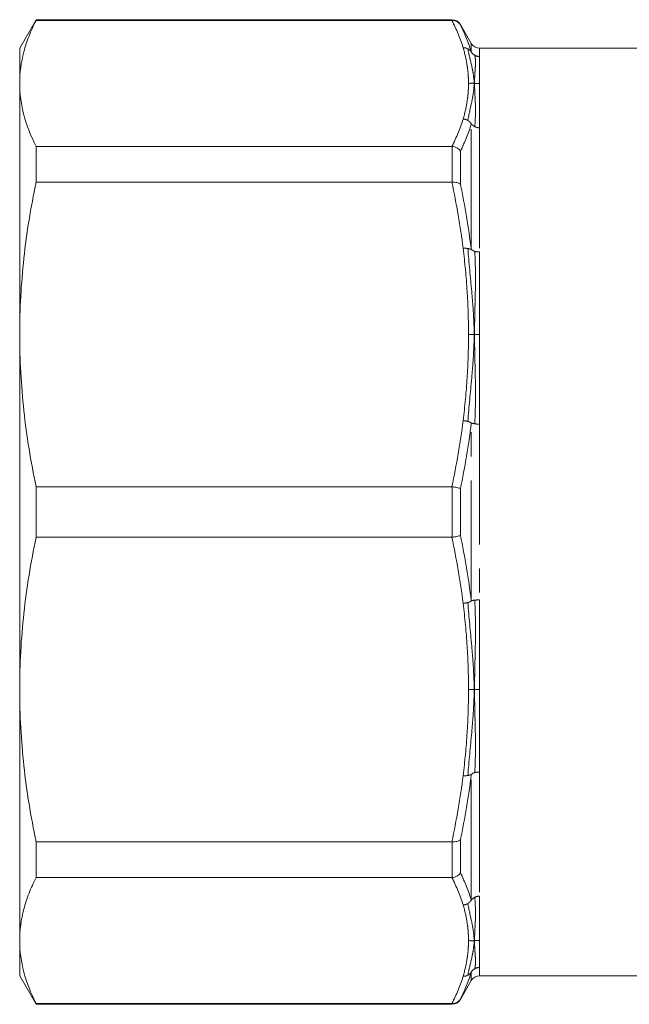
# Model space of a CAD drawing. Units: millimetres. Extents: x 143 to 263, y 85 to 285.
# Drawn here: x 143 to 176, y 85 to 137 of the extents above; entities that cross this region are included whole.
import ezdxf

# ---------------------------------------------------------------- set-up
doc = ezdxf.new("R2010")
doc.units = ezdxf.units.MM
doc.linetypes.add('PHANTOM', pattern=[12.7, 6.35, -1.27, 1.27, -1.27, 1.27, -1.27])

msp = doc.modelspace()

# ---------------------------------------------------------------- linework, layer by layer
at = {"color": 7, "linetype": 'Continuous', "lineweight": 15}
for p, q in [((144.275, 136.69), (143.409, 135.19)), ((166.255, 136.69), (144.275, 136.69)), ((144.275, 136.656), (144.275, 136.69)), ((144.275, 136.656), (166.238, 136.656)), ((167.265, 135.44), (166.688, 136.44)), ((143.409, 135.19), (143.409, 133.325)), ((176.409, 135.19), (167.698, 135.19)), ((143.409, 133.325), (143.409, 120.066)), ((144.275, 128.107), (144.275, 129.994)), ((166.238, 129.994), (144.275, 129.994)), ((144.275, 128.107), (166.238, 128.107)), ((143.409, 120.066), (143.409, 101.314)), ((144.275, 109.355), (144.275, 112.025)), ((166.238, 112.025), (144.275, 112.025)), ((144.275, 109.355), (166.238, 109.355)), ((143.409, 101.314), (143.409, 88.055)), ((166.238, 93.273), (144.275, 93.273)), ((144.275, 91.386), (144.275, 93.273)), ((144.275, 91.386), (166.238, 91.386)), ((143.409, 88.055), (143.409, 86.19)), ((143.409, 86.19), (144.275, 84.69)), ((166.688, 84.94), (167.265, 85.94)), ((167.698, 86.19), (176.409, 86.19)), ((166.238, 84.724), (144.275, 84.724)), ((144.275, 84.69), (144.275, 84.724)), ((144.275, 84.69), (166.255, 84.69))]:
    msp.add_line(p, q, dxfattribs=at)
at = {"color": 8, "linetype": 'PHANTOM', "lineweight": 0}
for p, q in [((166.255, 136.656), (166.255, 136.69)), ((166.688, 136.44), (166.688, 136.41)), ((167.265, 134.993), (167.265, 135.44)), ((167.698, 135.19), (167.698, 134.748)), ((167.265, 124.564), (167.265, 131.186)), ((167.698, 130.979), (167.698, 124.424)), ((166.255, 128.107), (166.255, 129.994)), ((166.688, 129.751), (166.688, 128.003)), ((167.265, 106.008), (167.265, 115.372)), ((167.698, 115.325), (167.698, 106.055)), ((166.255, 109.356), (166.255, 112.024)), ((166.688, 111.925), (166.688, 109.455)), ((167.265, 90.194), (167.265, 96.816)), ((167.698, 96.956), (167.698, 90.401)), ((166.255, 91.386), (166.255, 93.273)), ((166.688, 93.377), (166.688, 91.629)), ((167.265, 85.94), (167.265, 86.387)), ((167.698, 86.632), (167.698, 86.19)), ((166.688, 84.97), (166.688, 84.94)), ((166.255, 84.69), (166.255, 84.724))]:
    msp.add_line(p, q, dxfattribs=at)
at = {"color": 7, "linetype": 'Continuous', "lineweight": 15}
for centre, start, end in [((166.255, 136.19), 30, 90), ((167.698, 135.69), 210, 270), ((167.698, 85.69), 90, 150), ((166.255, 85.19), 270, 330)]:
    msp.add_arc(centre, 0.5, start, end, dxfattribs=at)
for points, knots in [([(143.409, 133.325), (143.409, 133.88), (143.484, 134.435), (143.705, 135.27), (143.796, 135.549), (144.012, 136.104), (144.136, 136.38), (144.275, 136.656)], [0, 0, 0, 0, 0.5, 0.5, 0.75, 0.75, 1, 1, 1, 1]), ([(166.255, 136.656), (166.344, 136.656), (166.431, 136.633), (166.581, 136.547), (166.644, 136.484), (166.688, 136.41)], [0, 0, 0, 0, 0.5, 0.5, 1, 1, 1, 1]), ([(144.275, 129.994), (143.996, 130.548), (143.778, 131.102), (143.485, 132.212), (143.409, 132.768), (143.409, 133.325)], [0, 0, 0, 0, 0.5, 0.5, 1, 1, 1, 1]), ([(166.255, 129.994), (166.344, 129.988), (166.431, 129.961), (166.581, 129.877), (166.644, 129.818), (166.688, 129.751)], [0, 0, 0, 0, 0.5, 0.5, 1, 1, 1, 1]), ([(143.409, 120.066), (143.409, 121.404), (143.484, 122.746), (143.705, 124.761), (143.796, 125.434), (144.012, 126.774), (144.136, 127.441), (144.275, 128.107)], [0, 0, 0, 0, 0.5, 0.5, 0.75, 0.75, 1, 1, 1, 1]), ([(166.255, 128.107), (166.344, 128.114), (166.431, 128.107), (166.581, 128.071), (166.644, 128.041), (166.688, 128.003)], [0, 0, 0, 0, 0.5, 0.5, 1, 1, 1, 1]), ([(144.275, 112.025), (143.996, 113.36), (143.778, 114.698), (143.485, 117.378), (143.409, 118.721), (143.409, 120.066)], [0, 0, 0, 0, 0.5, 0.5, 1, 1, 1, 1]), ([(166.255, 112.024), (166.344, 112.015), (166.431, 112.001), (166.581, 111.967), (166.644, 111.946), (166.688, 111.925)], [0, 0, 0, 0, 0.5, 0.5, 1, 1, 1, 1]), ([(143.409, 101.314), (143.409, 102.653), (143.484, 103.994), (143.705, 106.01), (143.796, 106.683), (144.012, 108.023), (144.136, 108.69), (144.275, 109.355)], [0, 0, 0, 0, 0.5, 0.5, 0.75, 0.75, 1, 1, 1, 1]), ([(166.255, 109.356), (166.344, 109.365), (166.431, 109.379), (166.581, 109.413), (166.644, 109.434), (166.688, 109.455)], [0, 0, 0, 0, 0.5, 0.5, 1, 1, 1, 1]), ([(144.275, 93.273), (143.996, 94.609), (143.778, 95.946), (143.485, 98.627), (143.409, 99.969), (143.409, 101.314)], [0, 0, 0, 0, 0.5, 0.5, 1, 1, 1, 1]), ([(166.255, 93.273), (166.344, 93.266), (166.431, 93.273), (166.581, 93.309), (166.644, 93.339), (166.688, 93.377)], [0, 0, 0, 0, 0.5, 0.5, 1, 1, 1, 1]), ([(166.255, 91.386), (166.344, 91.392), (166.431, 91.419), (166.581, 91.503), (166.644, 91.562), (166.688, 91.629)], [0, 0, 0, 0, 0.5, 0.5, 1, 1, 1, 1]), ([(143.409, 88.055), (143.409, 88.609), (143.484, 89.165), (143.705, 90), (143.796, 90.279), (144.012, 90.834), (144.136, 91.11), (144.275, 91.386)], [0, 0, 0, 0, 0.5, 0.5, 0.75, 0.75, 1, 1, 1, 1]), ([(144.275, 84.724), (143.996, 85.277), (143.778, 85.832), (143.485, 86.942), (143.409, 87.498), (143.409, 88.055)], [0, 0, 0, 0, 0.5, 0.5, 1, 1, 1, 1]), ([(166.255, 84.724), (166.344, 84.724), (166.431, 84.747), (166.581, 84.833), (166.644, 84.896), (166.688, 84.97)], [0, 0, 0, 0, 0.5, 0.5, 1, 1, 1, 1])]:
    msp.add_open_spline(points, degree=3, knots=knots, dxfattribs=at)
for points in [[(166.238, 136.656), (166.243, 136.656), (166.249, 136.656), (166.255, 136.656)], [(166.255, 129.994), (166.249, 129.994), (166.243, 129.994), (166.238, 129.994)], [(166.238, 128.107), (166.243, 128.107), (166.249, 128.107), (166.255, 128.107)], [(166.255, 112.024), (166.249, 112.025), (166.243, 112.025), (166.238, 112.025)], [(166.238, 109.355), (166.243, 109.355), (166.249, 109.355), (166.255, 109.356)], [(166.255, 93.273), (166.249, 93.273), (166.243, 93.273), (166.238, 93.273)], [(166.238, 91.386), (166.243, 91.386), (166.249, 91.386), (166.255, 91.386)], [(166.255, 84.724), (166.249, 84.724), (166.243, 84.724), (166.238, 84.724)]]:
    msp.add_open_spline(points, degree=3, dxfattribs=at)
at = {"color": 8, "linetype": 'PHANTOM', "lineweight": 0}
for points in [[(166.832, 135.21), (166.685, 135.695), (166.484, 136.176), (166.238, 136.656)], [(166.688, 136.41), (166.926, 135.941), (167.121, 135.469), (167.265, 134.993)], [(167.265, 134.993), (167.309, 134.918), (167.373, 134.854), (167.449, 134.811)], [(167.449, 134.811), (167.524, 134.769), (167.611, 134.747), (167.698, 134.748)], [(166.238, 129.994), (166.484, 130.473), (166.685, 130.956), (166.832, 131.441)], [(167.265, 131.186), (167.121, 130.705), (166.927, 130.227), (166.688, 129.751)], [(166.832, 124.615), (166.685, 125.786), (166.484, 126.95), (166.238, 128.107)], [(166.688, 128.003), (166.926, 126.864), (167.121, 125.717), (167.265, 124.564)], [(167.265, 124.564), (167.309, 124.518), (167.373, 124.48), (167.449, 124.452)], [(167.449, 124.452), (167.524, 124.431), (167.611, 124.421), (167.698, 124.424)], [(166.238, 112.025), (166.484, 113.181), (166.685, 114.346), (166.832, 115.516)], [(167.265, 115.372), (167.121, 114.217), (166.927, 113.068), (166.688, 111.925)], [(166.832, 105.864), (166.685, 107.035), (166.484, 108.198), (166.238, 109.355)], [(166.688, 109.455), (166.926, 108.312), (167.121, 107.163), (167.265, 106.008)], [(167.265, 106.008), (167.309, 106.018), (167.373, 106.027), (167.449, 106.031)], [(167.449, 106.031), (167.524, 106.043), (167.611, 106.051), (167.698, 106.055)], [(166.238, 93.273), (166.484, 94.43), (166.685, 95.594), (166.832, 96.765)], [(167.265, 96.816), (167.121, 95.662), (166.927, 94.516), (166.688, 93.377)], [(166.688, 91.629), (166.926, 91.153), (167.121, 90.675), (167.265, 90.194)], [(166.832, 89.939), (166.685, 90.424), (166.484, 90.906), (166.238, 91.386)], [(167.265, 90.194), (167.309, 90.255), (167.373, 90.306), (167.449, 90.34)], [(167.449, 90.34), (167.524, 90.378), (167.611, 90.399), (167.698, 90.401)], [(167.265, 86.387), (167.121, 85.911), (166.927, 85.439), (166.688, 84.97)], [(167.449, 86.569), (167.373, 86.526), (167.309, 86.462), (167.265, 86.387)], [(167.698, 86.632), (167.611, 86.633), (167.524, 86.611), (167.449, 86.569)], [(166.238, 84.724), (166.484, 85.203), (166.685, 85.686), (166.832, 86.17)]]:
    msp.add_open_spline(points, degree=3, dxfattribs=at)
for points, knots in [([(167.084, 135.153), (167.078, 135.156), (167.054, 135.168), (167.03, 135.177), (166.988, 135.191), (166.965, 135.197), (166.9, 135.209), (166.861, 135.211), (166.832, 135.21)], [0, 0, 0, 0, 0.06, 0.25, 0.25, 0.5, 0.5, 1, 1, 1, 1]), ([(167.117, 133.325), (167.117, 133.363), (167.116, 133.52), (167.108, 133.677), (167.087, 133.954), (167.07, 134.111), (166.998, 134.582), (166.927, 134.896), (166.832, 135.21)], [0, 0, 0, 0, 0.06, 0.25, 0.25, 0.5, 0.5, 1, 1, 1, 1]), ([(167.425, 133.325), (167.422, 133.363), (167.409, 133.52), (167.391, 133.671), (167.352, 133.937), (167.323, 134.087), (167.214, 134.55), (167.145, 134.856), (167.084, 135.153)], [0, 0, 0, 0, 0.06, 0.25, 0.25, 0.5, 0.5, 1, 1, 1, 1]), ([(167.084, 135.153), (167.089, 135.15), (167.113, 135.137), (167.136, 135.122), (167.175, 135.093), (167.195, 135.075), (167.245, 135.023), (167.265, 134.99), (167.265, 134.993)], [0, 0, 0, 0, 0.06, 0.25, 0.25, 0.5, 0.5, 1, 1, 1, 1]), ([(167.425, 133.325), (167.428, 133.363), (167.439, 133.52), (167.447, 133.672), (167.461, 133.926), (167.468, 134.061), (167.486, 134.303), (167.488, 134.416), (167.479, 134.625), (167.468, 134.722), (167.449, 134.811)], [0, 0, 0, 0, 0.06, 0.25, 0.25, 0.5, 0.5, 0.75, 0.75, 1, 1, 1, 1]), ([(167.698, 133.325), (167.698, 133.363), (167.698, 133.518), (167.698, 133.664), (167.698, 133.907), (167.698, 134.036), (167.698, 134.273), (167.698, 134.382), (167.698, 134.58), (167.698, 134.669), (167.698, 134.748)], [0, 0, 0, 0, 0.06, 0.25, 0.25, 0.5, 0.5, 0.75, 0.75, 1, 1, 1, 1]), ([(167.117, 133.325), (167.117, 133.287), (167.116, 133.13), (167.108, 132.973), (167.087, 132.696), (167.07, 132.539), (166.998, 132.068), (166.927, 131.754), (166.832, 131.441)], [0, 0, 0, 0, 0.06, 0.25, 0.25, 0.5, 0.5, 1, 1, 1, 1]), ([(167.425, 133.325), (167.422, 133.287), (167.409, 133.128), (167.391, 132.964), (167.352, 132.674), (167.323, 132.509), (167.214, 132.029), (167.145, 131.704), (167.084, 131.371)], [0, 0, 0, 0, 0.06, 0.25, 0.25, 0.5, 0.5, 1, 1, 1, 1]), ([(167.425, 133.325), (167.419, 133.325), (167.395, 133.326), (167.369, 133.33), (167.323, 133.335), (167.296, 133.338), (167.215, 133.33), (167.172, 133.325), (167.117, 133.325)], [0, 0, 0, 0, 0.06, 0.25, 0.25, 0.5, 0.5, 1, 1, 1, 1]), ([(167.425, 133.325), (167.428, 133.287), (167.439, 133.128), (167.447, 132.964), (167.461, 132.663), (167.468, 132.484), (167.486, 132.098), (167.488, 131.896), (167.479, 131.479), (167.468, 131.263), (167.449, 131.04)], [0, 0, 0, 0, 0.06, 0.25, 0.25, 0.5, 0.5, 0.75, 0.75, 1, 1, 1, 1]), ([(167.425, 133.325), (167.43, 133.325), (167.454, 133.324), (167.479, 133.32), (167.521, 133.314), (167.544, 133.311), (167.606, 133.317), (167.654, 133.325), (167.698, 133.325)], [0, 0, 0, 0, 0.06, 0.25, 0.25, 0.5, 0.5, 1, 1, 1, 1]), ([(167.698, 133.325), (167.698, 133.287), (167.698, 133.127), (167.698, 132.958), (167.698, 132.647), (167.698, 132.461), (167.698, 132.07), (167.698, 131.865), (167.698, 131.436), (167.698, 131.212), (167.698, 130.979)], [0, 0, 0, 0, 0.06, 0.25, 0.25, 0.5, 0.5, 0.75, 0.75, 1, 1, 1, 1]), ([(167.084, 131.371), (167.078, 131.374), (167.054, 131.387), (167.03, 131.397), (166.988, 131.413), (166.965, 131.42), (166.9, 131.435), (166.861, 131.439), (166.832, 131.441)], [0, 0, 0, 0, 0.06, 0.25, 0.25, 0.5, 0.5, 1, 1, 1, 1]), ([(167.084, 131.371), (167.089, 131.368), (167.113, 131.354), (167.136, 131.337), (167.175, 131.307), (167.195, 131.288), (167.245, 131.231), (167.265, 131.194), (167.265, 131.186)], [0, 0, 0, 0, 0.06, 0.25, 0.25, 0.5, 0.5, 1, 1, 1, 1]), ([(167.449, 131.04), (167.443, 131.043), (167.419, 131.056), (167.396, 131.071), (167.358, 131.098), (167.338, 131.114), (167.288, 131.162), (167.267, 131.191), (167.265, 131.186)], [0, 0, 0, 0, 0.06, 0.25, 0.25, 0.5, 0.5, 1, 1, 1, 1]), ([(167.449, 131.04), (167.454, 131.037), (167.478, 131.026), (167.502, 131.016), (167.543, 131.002), (167.566, 130.996), (167.631, 130.982), (167.669, 130.979), (167.698, 130.979)], [0, 0, 0, 0, 0.06, 0.25, 0.25, 0.5, 0.5, 1, 1, 1, 1]), ([(167.084, 124.605), (167.078, 124.606), (167.054, 124.61), (167.03, 124.613), (166.988, 124.617), (166.965, 124.618), (166.9, 124.62), (166.861, 124.618), (166.832, 124.615)], [0, 0, 0, 0, 0.06, 0.25, 0.25, 0.5, 0.5, 1, 1, 1, 1]), ([(167.117, 120.066), (167.117, 120.157), (167.116, 120.536), (167.108, 120.916), (167.087, 121.584), (167.07, 121.963), (166.998, 123.101), (166.927, 123.859), (166.832, 124.615)], [0, 0, 0, 0, 0.06, 0.25, 0.25, 0.5, 0.5, 1, 1, 1, 1]), ([(167.425, 120.066), (167.422, 120.157), (167.409, 120.538), (167.391, 120.917), (167.352, 121.582), (167.323, 121.959), (167.214, 123.095), (167.145, 123.853), (167.084, 124.605)], [0, 0, 0, 0, 0.06, 0.25, 0.25, 0.5, 0.5, 1, 1, 1, 1]), ([(167.084, 124.605), (167.089, 124.604), (167.113, 124.6), (167.136, 124.595), (167.175, 124.584), (167.195, 124.578), (167.245, 124.561), (167.265, 124.552), (167.265, 124.564)], [0, 0, 0, 0, 0.06, 0.25, 0.25, 0.5, 0.5, 1, 1, 1, 1]), ([(167.425, 120.066), (167.428, 120.157), (167.439, 120.538), (167.447, 120.917), (167.461, 121.577), (167.468, 121.948), (167.486, 122.676), (167.488, 123.037), (167.479, 123.751), (167.468, 124.103), (167.449, 124.452)], [0, 0, 0, 0, 0.06, 0.25, 0.25, 0.5, 0.5, 0.75, 0.75, 1, 1, 1, 1]), ([(167.698, 120.066), (167.698, 120.157), (167.698, 120.537), (167.698, 120.912), (167.698, 121.567), (167.698, 121.935), (167.698, 122.662), (167.698, 123.021), (167.698, 123.73), (167.698, 124.079), (167.698, 124.424)], [0, 0, 0, 0, 0.06, 0.25, 0.25, 0.5, 0.5, 0.75, 0.75, 1, 1, 1, 1]), ([(167.117, 120.066), (167.117, 119.975), (167.116, 119.595), (167.108, 119.216), (167.087, 118.548), (167.07, 118.168), (166.998, 117.031), (166.927, 116.273), (166.832, 115.516)], [0, 0, 0, 0, 0.06, 0.25, 0.25, 0.5, 0.5, 1, 1, 1, 1]), ([(167.425, 120.066), (167.422, 119.974), (167.409, 119.592), (167.391, 119.208), (167.352, 118.534), (167.323, 118.15), (167.214, 117.007), (167.145, 116.242), (167.084, 115.474)], [0, 0, 0, 0, 0.06, 0.25, 0.25, 0.5, 0.5, 1, 1, 1, 1]), ([(167.425, 120.066), (167.419, 120.066), (167.395, 120.066), (167.369, 120.068), (167.323, 120.07), (167.296, 120.071), (167.215, 120.068), (167.172, 120.066), (167.117, 120.066)], [0, 0, 0, 0, 0.06, 0.25, 0.25, 0.5, 0.5, 1, 1, 1, 1]), ([(167.425, 120.066), (167.428, 119.974), (167.439, 119.592), (167.447, 119.208), (167.461, 118.529), (167.468, 118.14), (167.486, 117.352), (167.488, 116.954), (167.479, 116.155), (167.468, 115.752), (167.449, 115.349)], [0, 0, 0, 0, 0.06, 0.25, 0.25, 0.5, 0.5, 0.75, 0.75, 1, 1, 1, 1]), ([(167.425, 120.066), (167.43, 120.066), (167.454, 120.065), (167.479, 120.064), (167.521, 120.061), (167.544, 120.06), (167.606, 120.062), (167.654, 120.066), (167.698, 120.066)], [0, 0, 0, 0, 0.06, 0.25, 0.25, 0.5, 0.5, 1, 1, 1, 1]), ([(167.698, 120.066), (167.698, 119.974), (167.698, 119.593), (167.698, 119.208), (167.698, 118.525), (167.698, 118.133), (167.698, 117.342), (167.698, 116.943), (167.698, 116.139), (167.698, 115.733), (167.698, 115.325)], [0, 0, 0, 0, 0.06, 0.25, 0.25, 0.5, 0.5, 0.75, 0.75, 1, 1, 1, 1]), ([(167.084, 115.474), (167.078, 115.475), (167.054, 115.482), (167.03, 115.487), (166.988, 115.495), (166.965, 115.499), (166.9, 115.509), (166.861, 115.513), (166.832, 115.516)], [0, 0, 0, 0, 0.06, 0.25, 0.25, 0.5, 0.5, 1, 1, 1, 1]), ([(167.084, 115.474), (167.089, 115.472), (167.113, 115.466), (167.136, 115.458), (167.175, 115.443), (167.195, 115.434), (167.245, 115.406), (167.265, 115.386), (167.265, 115.372)], [0, 0, 0, 0, 0.06, 0.25, 0.25, 0.5, 0.5, 1, 1, 1, 1]), ([(167.449, 115.349), (167.443, 115.35), (167.419, 115.354), (167.396, 115.358), (167.358, 115.366), (167.338, 115.371), (167.288, 115.381), (167.267, 115.385), (167.265, 115.372)], [0, 0, 0, 0, 0.06, 0.25, 0.25, 0.5, 0.5, 1, 1, 1, 1]), ([(167.449, 115.349), (167.454, 115.348), (167.478, 115.344), (167.502, 115.34), (167.543, 115.335), (167.566, 115.333), (167.631, 115.327), (167.669, 115.325), (167.698, 115.325)], [0, 0, 0, 0, 0.06, 0.25, 0.25, 0.5, 0.5, 1, 1, 1, 1]), ([(167.084, 105.906), (167.078, 105.905), (167.054, 105.898), (167.03, 105.893), (166.988, 105.885), (166.965, 105.881), (166.9, 105.871), (166.861, 105.867), (166.832, 105.864)], [0, 0, 0, 0, 0.06, 0.25, 0.25, 0.5, 0.5, 1, 1, 1, 1]), ([(167.117, 101.314), (167.117, 101.405), (167.116, 101.785), (167.108, 102.164), (167.087, 102.832), (167.07, 103.212), (166.998, 104.349), (166.927, 105.107), (166.832, 105.864)], [0, 0, 0, 0, 0.06, 0.25, 0.25, 0.5, 0.5, 1, 1, 1, 1]), ([(167.084, 105.906), (167.089, 105.908), (167.113, 105.914), (167.136, 105.922), (167.175, 105.937), (167.195, 105.946), (167.245, 105.974), (167.265, 105.994), (167.265, 106.008)], [0, 0, 0, 0, 0.06, 0.25, 0.25, 0.5, 0.5, 1, 1, 1, 1]), ([(167.425, 101.314), (167.422, 101.406), (167.409, 101.788), (167.391, 102.172), (167.352, 102.846), (167.323, 103.23), (167.214, 104.373), (167.145, 105.138), (167.084, 105.906)], [0, 0, 0, 0, 0.06, 0.25, 0.25, 0.5, 0.5, 1, 1, 1, 1]), ([(167.425, 101.314), (167.428, 101.406), (167.439, 101.788), (167.447, 102.172), (167.461, 102.851), (167.468, 103.24), (167.486, 104.028), (167.488, 104.426), (167.479, 105.225), (167.468, 105.628), (167.449, 106.031)], [0, 0, 0, 0, 0.06, 0.25, 0.25, 0.5, 0.5, 0.75, 0.75, 1, 1, 1, 1]), ([(167.698, 101.314), (167.698, 101.406), (167.698, 101.787), (167.698, 102.172), (167.698, 102.855), (167.698, 103.247), (167.698, 104.038), (167.698, 104.437), (167.698, 105.241), (167.698, 105.647), (167.698, 106.055)], [0, 0, 0, 0, 0.06, 0.25, 0.25, 0.5, 0.5, 0.75, 0.75, 1, 1, 1, 1]), ([(167.117, 101.314), (167.117, 101.223), (167.116, 100.844), (167.108, 100.464), (167.087, 99.796), (167.07, 99.417), (166.998, 98.279), (166.927, 97.521), (166.832, 96.765)], [0, 0, 0, 0, 0.06, 0.25, 0.25, 0.5, 0.5, 1, 1, 1, 1]), ([(167.425, 101.314), (167.422, 101.223), (167.409, 100.842), (167.391, 100.463), (167.352, 99.798), (167.323, 99.421), (167.214, 98.285), (167.145, 97.527), (167.084, 96.775)], [0, 0, 0, 0, 0.06, 0.25, 0.25, 0.5, 0.5, 1, 1, 1, 1]), ([(167.425, 101.314), (167.419, 101.314), (167.395, 101.314), (167.369, 101.312), (167.323, 101.31), (167.296, 101.309), (167.215, 101.312), (167.172, 101.314), (167.117, 101.314)], [0, 0, 0, 0, 0.06, 0.25, 0.25, 0.5, 0.5, 1, 1, 1, 1]), ([(167.425, 101.314), (167.43, 101.314), (167.454, 101.315), (167.479, 101.316), (167.521, 101.319), (167.544, 101.32), (167.606, 101.318), (167.654, 101.314), (167.698, 101.314)], [0, 0, 0, 0, 0.06, 0.25, 0.25, 0.5, 0.5, 1, 1, 1, 1]), ([(167.425, 101.314), (167.428, 101.223), (167.439, 100.842), (167.447, 100.463), (167.461, 99.803), (167.468, 99.432), (167.486, 98.704), (167.488, 98.343), (167.479, 97.629), (167.468, 97.277), (167.449, 96.928)], [0, 0, 0, 0, 0.06, 0.25, 0.25, 0.5, 0.5, 0.75, 0.75, 1, 1, 1, 1]), ([(167.698, 101.314), (167.698, 101.223), (167.698, 100.843), (167.698, 100.468), (167.698, 99.813), (167.698, 99.445), (167.698, 98.718), (167.698, 98.359), (167.698, 97.65), (167.698, 97.301), (167.698, 96.956)], [0, 0, 0, 0, 0.06, 0.25, 0.25, 0.5, 0.5, 0.75, 0.75, 1, 1, 1, 1]), ([(167.084, 96.775), (167.078, 96.774), (167.054, 96.77), (167.03, 96.767), (166.988, 96.763), (166.965, 96.762), (166.9, 96.76), (166.861, 96.762), (166.832, 96.765)], [0, 0, 0, 0, 0.06, 0.25, 0.25, 0.5, 0.5, 1, 1, 1, 1]), ([(167.084, 96.775), (167.089, 96.776), (167.113, 96.78), (167.136, 96.785), (167.175, 96.796), (167.195, 96.802), (167.245, 96.819), (167.265, 96.828), (167.265, 96.816)], [0, 0, 0, 0, 0.06, 0.25, 0.25, 0.5, 0.5, 1, 1, 1, 1]), ([(167.449, 96.928), (167.443, 96.926), (167.419, 96.92), (167.396, 96.911), (167.358, 96.895), (167.338, 96.885), (167.288, 96.852), (167.267, 96.829), (167.265, 96.816)], [0, 0, 0, 0, 0.06, 0.25, 0.25, 0.5, 0.5, 1, 1, 1, 1]), ([(167.449, 96.928), (167.454, 96.93), (167.478, 96.936), (167.502, 96.94), (167.543, 96.947), (167.566, 96.95), (167.631, 96.955), (167.669, 96.956), (167.698, 96.956)], [0, 0, 0, 0, 0.06, 0.25, 0.25, 0.5, 0.5, 1, 1, 1, 1]), ([(167.084, 90.009), (167.078, 90.006), (167.054, 89.993), (167.03, 89.983), (166.988, 89.967), (166.965, 89.96), (166.9, 89.945), (166.861, 89.941), (166.832, 89.939)], [0, 0, 0, 0, 0.06, 0.25, 0.25, 0.5, 0.5, 1, 1, 1, 1]), ([(167.084, 90.009), (167.089, 90.012), (167.113, 90.026), (167.136, 90.043), (167.175, 90.073), (167.195, 90.092), (167.245, 90.149), (167.265, 90.186), (167.265, 90.194)], [0, 0, 0, 0, 0.06, 0.25, 0.25, 0.5, 0.5, 1, 1, 1, 1]), ([(167.425, 88.055), (167.422, 88.093), (167.409, 88.252), (167.391, 88.416), (167.352, 88.706), (167.323, 88.871), (167.214, 89.351), (167.145, 89.676), (167.084, 90.009)], [0, 0, 0, 0, 0.06, 0.25, 0.25, 0.5, 0.5, 1, 1, 1, 1]), ([(167.425, 88.055), (167.428, 88.093), (167.439, 88.252), (167.447, 88.416), (167.461, 88.717), (167.468, 88.896), (167.486, 89.282), (167.488, 89.484), (167.479, 89.901), (167.468, 90.117), (167.449, 90.34)], [0, 0, 0, 0, 0.06, 0.25, 0.25, 0.5, 0.5, 0.75, 0.75, 1, 1, 1, 1]), ([(167.698, 88.055), (167.698, 88.093), (167.698, 88.253), (167.698, 88.422), (167.698, 88.733), (167.698, 88.919), (167.698, 89.31), (167.698, 89.515), (167.698, 89.944), (167.698, 90.168), (167.698, 90.401)], [0, 0, 0, 0, 0.06, 0.25, 0.25, 0.5, 0.5, 0.75, 0.75, 1, 1, 1, 1]), ([(167.117, 88.055), (167.117, 88.093), (167.116, 88.25), (167.108, 88.407), (167.087, 88.684), (167.07, 88.841), (166.998, 89.312), (166.927, 89.626), (166.832, 89.939)], [0, 0, 0, 0, 0.06, 0.25, 0.25, 0.5, 0.5, 1, 1, 1, 1]), ([(167.117, 88.055), (167.117, 88.017), (167.116, 87.86), (167.108, 87.703), (167.087, 87.426), (167.07, 87.269), (166.998, 86.798), (166.927, 86.484), (166.832, 86.17)], [0, 0, 0, 0, 0.06, 0.25, 0.25, 0.5, 0.5, 1, 1, 1, 1]), ([(167.425, 88.055), (167.422, 88.017), (167.409, 87.86), (167.391, 87.709), (167.352, 87.443), (167.323, 87.293), (167.214, 86.83), (167.145, 86.524), (167.084, 86.227)], [0, 0, 0, 0, 0.06, 0.25, 0.25, 0.5, 0.5, 1, 1, 1, 1]), ([(167.425, 88.055), (167.419, 88.055), (167.395, 88.054), (167.369, 88.05), (167.323, 88.045), (167.296, 88.042), (167.215, 88.05), (167.172, 88.055), (167.117, 88.055)], [0, 0, 0, 0, 0.06, 0.25, 0.25, 0.5, 0.5, 1, 1, 1, 1]), ([(167.425, 88.055), (167.43, 88.055), (167.454, 88.056), (167.479, 88.06), (167.521, 88.066), (167.544, 88.069), (167.606, 88.063), (167.654, 88.055), (167.698, 88.055)], [0, 0, 0, 0, 0.06, 0.25, 0.25, 0.5, 0.5, 1, 1, 1, 1]), ([(167.425, 88.055), (167.428, 88.017), (167.439, 87.86), (167.447, 87.708), (167.461, 87.454), (167.468, 87.319), (167.486, 87.077), (167.488, 86.964), (167.479, 86.755), (167.468, 86.658), (167.449, 86.569)], [0, 0, 0, 0, 0.06, 0.25, 0.25, 0.5, 0.5, 0.75, 0.75, 1, 1, 1, 1]), ([(167.698, 88.055), (167.698, 88.017), (167.698, 87.862), (167.698, 87.716), (167.698, 87.473), (167.698, 87.344), (167.698, 87.107), (167.698, 86.998), (167.698, 86.8), (167.698, 86.711), (167.698, 86.632)], [0, 0, 0, 0, 0.06, 0.25, 0.25, 0.5, 0.5, 0.75, 0.75, 1, 1, 1, 1]), ([(167.084, 86.227), (167.089, 86.23), (167.113, 86.243), (167.136, 86.258), (167.175, 86.287), (167.195, 86.305), (167.245, 86.357), (167.265, 86.39), (167.265, 86.387)], [0, 0, 0, 0, 0.06, 0.25, 0.25, 0.5, 0.5, 1, 1, 1, 1]), ([(167.084, 86.227), (167.078, 86.224), (167.054, 86.212), (167.03, 86.203), (166.988, 86.189), (166.965, 86.183), (166.9, 86.171), (166.861, 86.169), (166.832, 86.17)], [0, 0, 0, 0, 0.06, 0.25, 0.25, 0.5, 0.5, 1, 1, 1, 1])]:
    msp.add_open_spline(points, degree=3, knots=knots, dxfattribs=at)

doc.saveas('drawing.dxf')
